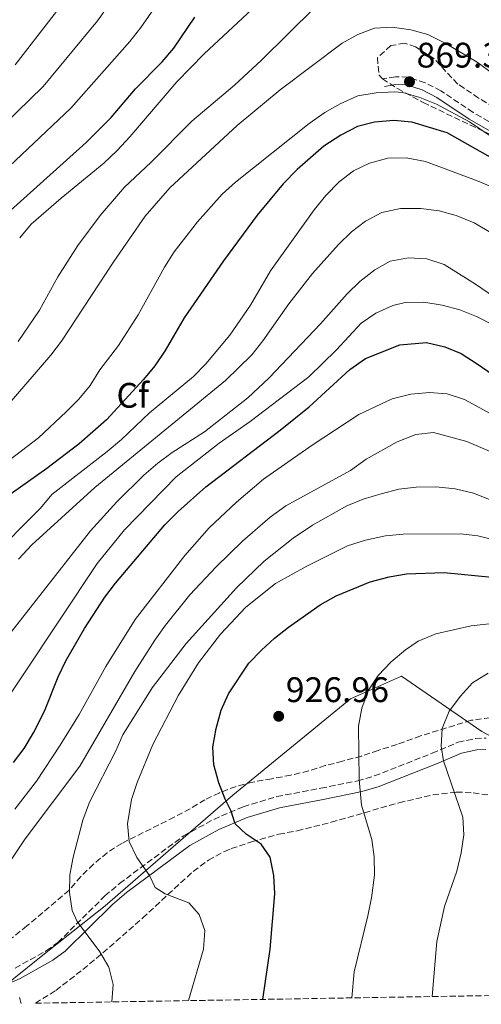
# Model space of a CAD drawing. Units: metres. Extents: x 614462 to 617918, y 4717810 to 4720181.
# Drawn here: x 617530 to 617660, y 4717861 to 4718138 of the extents above; entities that cross this region are included whole.
import ezdxf
from ezdxf.enums import TextEntityAlignment as Align

# ---------------------------------------------------------------- set-up
doc = ezdxf.new("R2010")
doc.units = ezdxf.units.M
doc.header["$MEASUREMENT"] = 0
doc.linetypes.add('DGN Style 3', pattern=[2.435890702152634, 1.739921930109024, -0.6959687720436097])
for name, color, linetype, lineweight in [('Camino', 7, 'DGN Style 3', 0), ('Cota de punto acotado terreno', 7, 'Continuous', 0), ('Curva de nivel directora', 30, 'Continuous', 30), ('Curva de nivel intermedia', 30, 'Continuous', 0), ('Etiqueta de zona arbolada', 92, 'Continuous', 0), ('Límite de municipio', 7, 'Continuous', 0), ('Margen derecho', 7, 'Continuous', 0), ('Punto acotado terreno (símbolo)', 7, 'Continuous', 0), ('Zona arbolada', 92, 'DGN Style 3', 0)]:
    doc.layers.add(name, color=color, linetype=linetype, lineweight=lineweight)
doc.styles.add('Style-Arial', font='arial.ttf')

# ---------------------------------------------------------------- blocks, each defined once
blk = doc.blocks.new('5PATER')
at = {"layer": 'Punto acotado terreno (símbolo)', "linetype": 'Continuous', "lineweight": 0}
h = blk.add_hatch(color=51, dxfattribs=at)
edge = h.paths.add_edge_path()
edge.add_ellipse((0, 0), major_axis=(-0.1095731443231308, -0.1110710700762829), ratio=0.9994222409660317, start_angle=0, end_angle=360)

msp = doc.modelspace()

# ---------------------------------------------------------------- linework, layer by layer
at = {"layer": 'Camino', "color": 7, "linetype": 'DGN Style 3', "lineweight": 0}
for points in [[(617666.2999999997, 4718107.32, 869.8099999999978), (617657.6099999992, 4718112.26, 869.9199999999984), (617648.5299999998, 4718118.369999999, 869.7200000000012), (617644.0899999986, 4718120.650000001, 869.5899999999965), (617639.199999998, 4718122.2, 869.3899999999995), (617635.6799999998, 4718122.350000001, 869.2299999999959), (617632.1799999995, 4718121.710000001, 869)], [(617528.36, 4717870.750000001, 910.8099999999978), (617537.2399999979, 4717875.7, 912.5099999999949), (617540.4299999998, 4717878.02, 913.2200000000012), (617553.699999998, 4717891.12, 917.3200000000071), (617557.8099999983, 4717894.630000002, 918.300000000003), (617575.8799999976, 4717908.060000001, 922.7599999999949), (617584.399999998, 4717912.75, 924.0899999999965), (617592.7499999988, 4717916.320000002, 925.5200000000042), (617602.2300000003, 4717919.180000001, 926.9600000000064), (617614.64, 4717921.540000001, 928.8399999999967), (617625.0499999993, 4717923.600000001, 930.0099999999949), (617629.7399999987, 4717924.999999999, 931), (617646.0599999977, 4717931.4, 934.4100000000036), (617653.4099999992, 4717934.529999999, 936.5899999999965), (617658.260000002, 4717935.560000001, 937.4900000000055), (617661.2699999983, 4717935.680000001, 937.9900000000052)]]:
    msp.add_polyline3d(points, dxfattribs=at)
at = {"layer": 'Curva de nivel directora', "color": 30, "linetype": 'Continuous', "lineweight": 30, "flags": 128}
for points, elevation in [([(617510.2999999997, 4718069.580000003), (617548.4299999995, 4718103.770000001), (617555.5099999984, 4718110.850000001), (617562.2999999988, 4718118.869999999), (617569.9000000006, 4718126.550000002), (617573.1399999994, 4718130.36), (617579.0899999995, 4718139.100000001)], 850.0000000000002), ([(617673.9399999994, 4718093.140000001), (617650.3, 4718106.480000002), (617640.2799999998, 4718109.510000001), (617635.2699999985, 4718109.970000002), (617629.7999999991, 4718109.54), (617624.9499999987, 4718108.330000001), (617620.3099999984, 4718105.880000001), (617615.5299999998, 4718102.7), (617607.9300000002, 4718096.12), (617604.0099999995, 4718092.070000002), (617596.7000000004, 4718083.25), (617587.2100000001, 4718070.380000002), (617576.119999999, 4718054.300000002), (617570.6699999997, 4718045.080000003), (617567.7500000005, 4718040.770000001), (617564.5799999987, 4718036.900000001), (617554.1499999993, 4718025.500000002), (617546.4499999991, 4718018.730000001), (617537.3299999996, 4718011.730000001), (617524.6699999995, 4718002.87)], 875.0000000000002), ([(617527.9100000005, 4717928.800000001), (617530.9300000003, 4717932.779999999), (617533.5700000002, 4717937.16), (617536.659999999, 4717943.28), (617540.4900000001, 4717952.99), (617542.6600000005, 4717957.490000002), (617547.94, 4717966.600000001), (617553.6799999999, 4717975.430000002), (617556.74, 4717979.380000001), (617570.6099999992, 4717995.850000001), (617574.3399999997, 4717999.62), (617582.1899999997, 4718006.550000002), (617603.1899999992, 4718022.54), (617611.3200000008, 4718029.189999999), (617622.7999999984, 4718039.660000001), (617627.2099999984, 4718042.830000001), (617636.9099999992, 4718046.7), (617644.4999999999, 4718047.29), (617649.6299999995, 4718046.15), (617654.2599999986, 4718044.260000002), (617658.7499999991, 4718041.310000001), (617675.8399999993, 4718029.580000001)], 900.0000000000002), ([(617598.2999999986, 4717861.940000001), (617600.3899999985, 4717876.08), (617601.7000000007, 4717891.730000001), (617601.419999999, 4717896.940000001), (617600.3199999993, 4717902.07), (617597.789999999, 4717905.710000002), (617593.6099999992, 4717908.61), (617590.4499999987, 4717911.460000004), (617589.329999999, 4717915.03), (617587.6900000004, 4717918.430000001), (617585.8799999999, 4717923.09), (617584.4499999996, 4717928.15), (617584.1399999987, 4717933.140000002), (617585.0899999987, 4717938.37), (617586.4900000002, 4717943.609999999), (617588.5800000001, 4717948.16), (617594.2799999998, 4717956.810000002), (617597.9000000008, 4717960.460000002), (617601.5899999988, 4717963.9), (617605.5499999997, 4717966.980000001), (617614.4700000002, 4717973.310000001), (617618.9899999998, 4717975.86), (617628.5400000006, 4717979.77), (617633.9299999997, 4717981.2), (617638.8499999993, 4717982.080000001), (617649.4199999995, 4717982.45), (617662.9400000002, 4717981.080000003)], 925.0000000000002)]:
    msp.add_lwpolyline(points, dxfattribs=dict(at, elevation=elevation))
at = {"layer": 'Curva de nivel intermedia', "color": 30, "linetype": 'Continuous', "lineweight": 0, "flags": 128}
for points, elevation in [([(617560.6000000001, 4718150.890000001), (617551.5900000001, 4718138.099999999), (617536.2700000001, 4718119.550000002), (617513.8500000013, 4718097.820000002)], 840), ([(617573.9700000009, 4718150.88), (617563.85, 4718136.239999999), (617560.740000001, 4718132.320000002), (617544.1200000001, 4718113.429999999), (617521.3700000005, 4718092.069999999)], 845.0000000000002), ([(617600.6000000008, 4718146.439999999), (617581.7000000002, 4718128.800000001), (617574.02, 4718120.92), (617560.7800000011, 4718105.38), (617557.1700000013, 4718101.550000002), (617553.4299999997, 4718097.91), (617541.3799999999, 4718088.06), (617532.9300000007, 4718080.689999999), (617529.6500000019, 4718076.910000001)], 855.0000000000002), ([(617542.2800000005, 4718143.640000001), (617528.4200000003, 4718125.67)], 835), ([(617612.91, 4718141.890000001), (617597.8899999995, 4718127.029999998), (617590.2499999999, 4718119.949999999), (617578.2400000001, 4718109.759999999), (617566.7500000013, 4718098.189999999), (617559.2600000012, 4718091.189999999), (617552.3299999998, 4718083.179999998), (617546.0800000003, 4718074.66), (617540.4100000019, 4718065.819999999), (617535.2100000007, 4718056.430000001), (617529.2200000003, 4718047.59)], 859.9999999999999), ([(617663.3300000012, 4718123.069999999), (617658.7500000013, 4718126.46), (617649.7800000015, 4718131.76), (617644.8799999999, 4718134.21), (617640.0700000019, 4718135.570000002), (617634.8000000013, 4718136.289999999), (617629.7800000012, 4718136.009999999), (617625.1000000007, 4718134.240000002), (617620.6300000004, 4718131.789999999), (617603.1199999999, 4718118.619999999), (617591.030000002, 4718108.61), (617572.070000001, 4718090.979999999), (617565.0800000017, 4718082.999999999), (617556.1800000012, 4718070.220000001), (617541.4300000012, 4718047.730000001), (617538.4500000017, 4718043.720000001), (617526.67, 4718030.119999999)], 865), ([(617665.0400000011, 4718103.869999999), (617656.5800000011, 4718109.58), (617647.2500000013, 4718114.550000001), (617642.5799999998, 4718116.449999999), (617637.7899999998, 4718117.890000001), (617635.2999999998, 4718118.109999999), (617630.2900000007, 4718117.819999999), (617625.0800000007, 4718116.970000001), (617620.1100000017, 4718114.730000001), (617615.78, 4718112.230000001), (617611.3200000008, 4718109.109999998), (617590.6000000007, 4718092.600000001), (617586.820000001, 4718089.220000001), (617579.8300000017, 4718081.359999998), (617573.2800000003, 4718072.949999998), (617570.4800000018, 4718068.599999998), (617563.1200000013, 4718055.100000001), (617557.54, 4718046.499999999), (617552.2400000005, 4718039.61), (617549.5000000001, 4718035.220000001), (617546.3600000021, 4718031.329999999), (617542.8000000013, 4718027.759999999), (617534.9700000016, 4718020.380000001), (617526.9600000005, 4718014.319999999)], 870.0000000000002), ([(617663.9400000013, 4718090.76), (617659.0000000016, 4718092.890000001), (617644.1800000002, 4718098.440000001), (617638.6900000006, 4718099.460000002), (617633.5400000007, 4718099.34), (617628.3500000006, 4718097.92), (617623.8300000011, 4718095.789999999), (617619.8300000001, 4718092.680000001), (617616.0700000006, 4718088.789999999), (617612.7699999993, 4718084.81), (617600.4500000011, 4718067.55), (617594.8000000005, 4718057.9), (617588.9900000015, 4718049.369999999), (617582.1500000017, 4718041.329999999), (617578.6800000004, 4718037.730000001), (617566.2599999995, 4718027.449999998), (617558.3499999993, 4718019.980000001), (617554.3100000003, 4718016.599999999), (617538.7500000012, 4718004.449999998), (617535.5000000012, 4718000.539999999), (617521.0100000005, 4717986.07)], 880.0000000000002), ([(617667.5100000009, 4718075.429999999), (617657.9400000023, 4718081.109999998), (617652.8500000006, 4718083.189999999), (617648.0300000014, 4718084.52), (617642.8600000015, 4718085.179999999), (617637.1000000014, 4718085.13), (617631.8399999997, 4718083.970000001), (617627.2599999999, 4718081.550000001), (617623.27, 4718078.539999999), (617619.6500000014, 4718075.02), (617612.2900000009, 4718066.819999998), (617605.61, 4718058.260000001), (617598.320000001, 4718047.789999999), (617595.2000000007, 4718043.890000001), (617587.7000000017, 4718036.640000001), (617550.8900000004, 4718006.42), (617533.1000000006, 4717990.21), (617529.35, 4717986.199999998)], 885), ([(617677.9699999995, 4718050.359999999), (617658.3400000001, 4718063.779999999), (617649.4100000005, 4718069.3), (617644.5800000003, 4718070.980000001), (617639.3800000013, 4718071.2), (617634.2100000012, 4718070.27), (617629.8700000006, 4718067.809999999), (617625.6200000015, 4718064.519999999), (617622.0499999997, 4718061.019999999), (617614.5900000008, 4718052.609999999), (617599.9900000007, 4718037.23), (617594.0100000015, 4718031.720000001), (617581.8400000011, 4718022.079999999), (617572.640000001, 4718016.259999999), (617568.6500000012, 4718013.239999999), (617564.6700000004, 4718009.869999999), (617557.0400000017, 4718002.32), (617549.6000000008, 4717994.130000001), (617518.9200000007, 4717955.08)], 890), ([(617663.5900000005, 4718052.09), (617658.5800000015, 4718054.640000001), (617653.8499999996, 4718056.51), (617648.9299999999, 4718057.849999999), (617643.7000000018, 4718058.67), (617638.4400000002, 4718058.66), (617635.0100000014, 4718057.78), (617630.1299999999, 4718055.599999999), (617626.0199999993, 4718052.750000001), (617619.05, 4718045.249999999), (617611.2400000005, 4718037.63), (617594.7000000001, 4718025.019999999), (617585.9400000003, 4718018.890000001), (617573.8200000012, 4718009.380000002), (617559.2600000012, 4717994.459999999), (617551.5499999998, 4717984.949999998), (617519.7000000007, 4717937.23)], 895.0000000000002), ([(617528.2900000005, 4717915.58), (617534.4300000005, 4717923.49), (617541.1100000015, 4717933.640000001), (617546.4600000003, 4717942.300000002), (617553.9200000013, 4717955.889999999), (617562.2100000017, 4717969.159999999), (617576.2599999999, 4717987.199999999), (617583.1599999998, 4717995.060000001), (617590.8399999999, 4718002.27), (617598.4800000018, 4718008.720000001), (617612.1700000003, 4718018.38), (617625.36, 4718027.010000001), (617634.7900000003, 4718031.390000002), (617640.0200000005, 4718032.759999999), (617645.270000001, 4718033.189999999), (617650.2599999999, 4718032.88), (617655.1700000007, 4718031.219999999), (617664.6499999999, 4718026.029999999)], 905), ([(617525.4100000015, 4717898.499999999), (617531.2000000007, 4717907.23), (617546.6200000013, 4717927.769999999), (617562.1700000013, 4717954.499999999), (617567.7900000006, 4717963.359999999), (617570.8200000015, 4717967.59), (617577.6700000003, 4717976.100000001), (617585.0900000009, 4717983.980000001), (617592.5800000011, 4717991.279999998), (617600.3799999995, 4717998.029999999), (617604.7800000006, 4718001.189999999), (617622.9700000006, 4718011.239999999), (617627.4800000011, 4718014.369999998), (617636.2300000018, 4718019.279999998), (617641.4900000013, 4718021.4), (617646.4700000013, 4718021.909999999), (617655.8099999998, 4718019.359999999), (617670.3800000009, 4718013.179999999)], 910.0000000000002), ([(617555.6300000013, 4717861.220000001), (617555.9900000012, 4717866.12), (617554.7800000019, 4717871.039999999), (617552.2300000016, 4717875.34), (617545.8400000011, 4717883.9), (617544.4700000011, 4717886.989999999), (617543.7300000011, 4717892.130000001), (617543.8200000006, 4717897.130000001), (617544.7000000012, 4717902.06), (617547.5100000009, 4717912.550000001), (617549.3799999994, 4717917.58), (617556.7800000003, 4717932.069999998), (617558.8099999997, 4717936.640000001), (617567.0500000007, 4717949.91), (617576.670000001, 4717962.369999999), (617590.8399999999, 4717978.109999999), (617598.6400000006, 4717985.57), (617606.8700000006, 4717992.15), (617612.32, 4717995.77), (617621.9400000002, 4718001.21), (617626.5600000003, 4718003.109999999), (617631.6299999997, 4718004.619999998), (617636.6200000008, 4718005.970000001), (617641.5899999996, 4718006.539999999), (617647.1300000006, 4718006.569999999), (617652.5100000007, 4718006.02), (617657.6900000018, 4718004.830000001), (617672.110000001, 4717999.050000001)], 915), ([(617577.3100000003, 4717861.59), (617581.5599999994, 4717876.08), (617581.860000001, 4717881.350000001), (617580.3500000001, 4717885.850000001), (617577.4100000008, 4717889.17), (617570.6900000019, 4717891.699999999), (617567.8900000012, 4717893.480000001), (617566.2599999995, 4717896.890000001), (617562.680000001, 4717901.939999999), (617560.5800000001, 4717906.480000001), (617560.0900000005, 4717911.480000001), (617561.2400000015, 4717918.390000001), (617562.8399999997, 4717923.13), (617567.1900000017, 4717933.84), (617574.5099999995, 4717947.8), (617580.0900000008, 4717956.880000002), (617586.3700000017, 4717965.02), (617593.4600000017, 4717972.640000001), (617601.8300000002, 4717979.329999999), (617610.6900000004, 4717984.24), (617622.1400000014, 4717989.96), (617627.28, 4717991.509999999), (617632.8900000004, 4717992.79), (617637.8700000002, 4717993.21), (617654.0300000006, 4717993.319999999), (617658.9900000005, 4717992.759999999), (617669.4100000008, 4717990.159999999)], 920.0000000000002), ([(617623.3500000006, 4717862.359999998), (617624.03, 4717869.720000001), (617627.8700000001, 4717885.519999999), (617628.9500000018, 4717890.640000001), (617629.8300000003, 4717896.970000001), (617629.7300000021, 4717902.150000001), (617629.0400000013, 4717907.100000001), (617626.110000001, 4717916.779999998), (617625.4800000007, 4717923.949999998), (617625.2800000017, 4717939.069999999), (617626.2000000004, 4717944.119999998), (617628.0600000002, 4717949.17), (617630.8400000005, 4717953.320000002), (617634.4900000007, 4717957.21), (617638.5300000019, 4717960.599999999), (617642.1200000015, 4717963.050000001), (617647.0800000015, 4717965.09), (617657.0300000003, 4717967.349999999), (617667.110000001, 4717968.509999999)], 930), ([(617646.0599999999, 4717862.74), (617647.4000000011, 4717878.270000001), (617649.510000001, 4717888.149999999), (617653.0000000002, 4717898.080000001), (617654.2300000018, 4717903.32), (617655.0000000007, 4717908.34), (617654.6800000012, 4717913.329999999), (617649.2899999998, 4717929.269999998), (617648.6200000015, 4717933.42), (617648.920000001, 4717938.41), (617650.9000000014, 4717943.27), (617654.0300000006, 4717947.560000001), (617657.4100000003, 4717951.24), (617661.9100000019, 4717954.05)], 935.0000000000002), ([(617530.0899999999, 4717860.8), (617529.6300000016, 4717862.460000001)], 910.0000000000002)]:
    msp.add_lwpolyline(points, dxfattribs=dict(at, elevation=elevation))
at = {"layer": 'Límite de municipio', "color": 7, "linetype": 'Continuous', "lineweight": 0}
msp.add_polyline3d([(617754.2300000006, 4717864.550000001, 958.4300000000001), (617754.4499999993, 4717866.66, 958.6800000000001), (617753.4100000003, 4717882.77, 956.35), (617754.9800000006, 4717896.16, 955.12), (617750.6799999997, 4717900.49, 954.3000000000001), (617739.129999999, 4717904.52, 952.25), (617714.8999999985, 4717912.41, 947.7), (617691.9200000018, 4717920.84, 943.59), (617660.0899999999, 4717937.560000001, 937.51), (617637.4499999993, 4717953.119999999, 931.1500000000001), (617622.9800000006, 4717946.779999999, 929.44), (617589.8399999999, 4717919.619999999, 925.33), (617572.9400000013, 4717904.960000001, 921.9300000000001), (617553.75, 4717888.310000001, 916.9100000000001), (617535.7600000016, 4717874.01, 912.1600000000001), (617520.7100000009, 4717862.040000001, 909.58), (617515.1000000016, 4717860.550000001, 908.84)], dxfattribs=at)
at = {"layer": 'Margen derecho', "color": 7, "linetype": 'Continuous', "lineweight": 0}
for points in [[(617665.2800000003, 4718105.380000004, 869.8099999999978), (617656.4600000002, 4718110.4, 869.9199999999984), (617647.4200000013, 4718116.490000002, 869.7200000000012), (617643.2500000005, 4718118.619999999, 869.5899999999965), (617638.8200000002, 4718120.029999999, 869.3899999999995), (617635.8299999973, 4718120.15, 869.2299999999959), (617632.5700000006, 4718119.560000001, 869)], [(617525.0399999984, 4717865.730000001, 910.029999999999), (617529.7999999992, 4717867.87, 910.8099999999978), (617538.9799999992, 4717872.980000001, 912.5099999999949), (617542.5199999998, 4717875.560000001, 913.2200000000012), (617555.8799999994, 4717888.750000001, 917.3200000000071), (617559.82, 4717892.11, 918.300000000003), (617577.6299999978, 4717905.340000001, 922.7599999999949), (617585.8199999996, 4717909.850000001, 924.0899999999965), (617593.8599999995, 4717913.290000001, 925.5200000000042), (617602.9999999992, 4717916.040000003, 926.9600000000064), (617615.2600000014, 4717918.380000001, 928.8399999999967), (617625.8200000004, 4717920.470000001, 930.0099999999949), (617630.7899999992, 4717921.95, 931), (617647.2800000004, 4717928.420000001, 934.4100000000036), (617654.3900000005, 4717931.440000001, 936.5899999999965), (617658.6700000009, 4717932.350000001, 937.4900000000055), (617661.19, 4717932.450000001, 937.9900000000052)]]:
    msp.add_polyline3d(points, dxfattribs=at)
at = {"layer": 'Zona arbolada', "color": 92, "linetype": 'DGN Style 3', "lineweight": 0}
for points in [[(617663.4800000006, 4718113.74, 873.0200000000042), (617659.1799999997, 4718116.300000001, 873.050000000003), (617653.2999999998, 4718120.279999999, 872.6999999999971), (617646.5199999996, 4718127.480000001, 871.5), (617641.4000000004, 4718130.75, 870.8600000000006), (617638.2599999999, 4718131.789999999, 870.8099999999978), (617634.3700000001, 4718131.119999999, 871.1399999999995), (617630.6100000005, 4718127.710000001, 871.529999999999), (617631.0800000001, 4718122.76, 872.9100000000036), (617632.0499999998, 4718121.75, 873.1499999999943), (617636.2599999999, 4718118.980000001, 873.5200000000042), (617643.5300000003, 4718115.050000001, 873.8699999999953), (617663.4699999997, 4718105.539999999, 874.3300000000017)], [(617663.4800000006, 4718113.74, 873.0200000000042), (617659.1799999997, 4718116.300000001, 873.050000000003), (617653.2999999998, 4718120.279999999, 872.6999999999971), (617646.5199999996, 4718127.480000001, 871.5), (617641.4000000004, 4718130.75, 870.8600000000006), (617638.2599999999, 4718131.789999999, 870.8099999999978), (617634.3700000001, 4718131.119999999, 871.1399999999995), (617630.6100000005, 4718127.710000001, 871.529999999999), (617631.0800000001, 4718122.76, 872.9100000000036), (617632.0499999998, 4718121.75, 873.1499999999943), (617636.2599999999, 4718118.980000001, 873.5200000000042), (617643.5300000003, 4718115.050000001, 873.8699999999953), (617663.4699999997, 4718105.539999999, 874.3300000000017)], [(617662.4299999997, 4717941.380000001, 942.4799999999959), (617657.0700000003, 4717940.720000001, 941.6999999999971), (617642.7999999998, 4717936.279999999, 940.1300000000047), (617636.1500000004, 4717933.9, 938.679999999993), (617630.8099999996, 4717932.199999999, 937.0099999999949), (617626.1299999999, 4717930.609999999, 936.2299999999959), (617620.7699999996, 4717929.16, 935.029999999999), (617615.9000000004, 4717927.91, 934.8200000000071), (617611.2100000001, 4717926.41, 933.9400000000023), (617606.1900000004, 4717925.220000001, 932.779999999999), (617600.7800000003, 4717924.230000001, 932.1100000000006), (617595.4900000002, 4717923.279999999, 930.9700000000012), (617590.7100000001, 4717922.050000001, 930.6199999999953), (617586.0099999999, 4717920.25, 930.6100000000006), (617581.9500000002, 4717918.279999999, 930.2400000000052), (617577.7800000003, 4717915.76, 929.1199999999953), (617573.2599999999, 4717913.369999999, 928.3999999999943), (617558.4800000006, 4717905.980000001, 924.7200000000012), (617554.3099999996, 4717903.33, 924.1999999999971), (617550.4699999997, 4717900.08, 923.8899999999995), (617546.8700000001, 4717896.600000001, 923.2100000000064), (617543.5899999999, 4717892.720000001, 921.9799999999959), (617531.7100000001, 4717882.66, 918.050000000003), (617527.5199999996, 4717879.34, 916.3899999999995)], [(617662.4299999997, 4717941.380000001, 942.4799999999959), (617657.0700000003, 4717940.720000001, 941.6999999999971), (617642.7999999998, 4717936.279999999, 940.1300000000047), (617636.1500000004, 4717933.9, 938.679999999993), (617630.8099999996, 4717932.199999999, 937.0099999999949), (617626.1299999999, 4717930.609999999, 936.2299999999959), (617620.7699999996, 4717929.16, 935.029999999999), (617615.9000000004, 4717927.91, 934.8200000000071), (617611.2100000001, 4717926.41, 933.9400000000023), (617606.1900000004, 4717925.220000001, 932.779999999999), (617600.7800000003, 4717924.230000001, 932.1100000000006), (617595.4900000002, 4717923.279999999, 930.9700000000012), (617590.7100000001, 4717922.050000001, 930.6199999999953), (617586.0099999999, 4717920.25, 930.6100000000006), (617581.9500000002, 4717918.279999999, 930.2400000000052), (617577.7800000003, 4717915.76, 929.1199999999953), (617573.2599999999, 4717913.369999999, 928.3999999999943), (617558.4800000006, 4717905.980000001, 924.7200000000012), (617554.3099999996, 4717903.33, 924.1999999999971), (617550.4699999997, 4717900.08, 923.8899999999995), (617546.8700000001, 4717896.600000001, 923.2100000000064), (617543.5899999999, 4717892.720000001, 921.9799999999959), (617531.7100000001, 4717882.66, 918.050000000003), (617527.5199999996, 4717879.34, 916.3899999999995)], [(617737.9500000002, 4717864.279999999, 959.9499999999971), (617534.0999999996, 4717860.859999999, 915.5200000000042), (617539.8499999996, 4717864.470000001, 916.7100000000064), (617547.5199999996, 4717870.380000001, 918.8999999999943), (617554.9800000006, 4717876.630000001, 921.4400000000023), (617564.3399999999, 4717884.890000001, 923.8300000000017), (617578.6200000001, 4717898.060000001, 925.6199999999953), (617582.9000000004, 4717901.210000001, 924.9700000000012), (617587.4100000003, 4717903.710000001, 924.5700000000071), (617589.3499999996, 4717904.480000001, 925.6199999999953), (617595.1200000001, 4717906.369999999, 931.1699999999984), (617602.7800000003, 4717908.550000001, 931.9900000000052), (617607.9600000001, 4717909.52, 932.4700000000012), (617617.5800000001, 4717911.91, 933.5700000000071), (617636.7300000006, 4717917.449999999, 936.5399999999937), (617646.2599999999, 4717919.67, 938.300000000003), (617652.9299999997, 4717920.449999999, 939.8699999999953), (617657.6500000004, 4717920.25, 941.4600000000064), (617662.3600000005, 4717919.539999999, 943.25)], [(617534.0999999996, 4717860.859999999, 915.5200000000042), (617539.8499999996, 4717864.470000001, 916.7100000000064), (617547.5199999996, 4717870.380000001, 918.8999999999943), (617554.9800000006, 4717876.630000001, 921.4400000000023), (617564.3399999999, 4717884.890000001, 923.8300000000017), (617578.6200000001, 4717898.060000001, 925.6199999999953), (617582.9000000004, 4717901.210000001, 924.9700000000012), (617587.4100000003, 4717903.710000001, 924.5700000000071), (617589.3499999996, 4717904.480000001, 925.6199999999953), (617595.1200000001, 4717906.369999999, 931.1699999999984), (617602.7800000003, 4717908.550000001, 931.9900000000052), (617607.9600000001, 4717909.52, 932.4700000000012), (617617.5800000001, 4717911.91, 933.5700000000071), (617636.7300000006, 4717917.449999999, 936.5399999999937), (617646.2599999999, 4717919.67, 938.300000000003), (617652.9299999997, 4717920.449999999, 939.8699999999953), (617657.6500000004, 4717920.25, 941.4600000000064), (617662.3600000005, 4717919.539999999, 943.25)]]:
    msp.add_polyline3d(points, dxfattribs=at)

# ---------------------------------------------------------------- block references
at = {"layer": 'Punto acotado terreno (símbolo)', "color": 7, "linetype": 'Continuous', "lineweight": 0, "xscale": 10, "yscale": 10, "zscale": 10}
for p in [(617639.6700000018, 4718120.920000002, 869.3899999999999), (617602.7499999988, 4717941.840000001, 926.9600000000064)]:
    msp.add_blockref('5PATER', p, dxfattribs=at)

# ---------------------------------------------------------------- texts
at = {"layer": 'Cota de punto acotado terreno', "color": 7, "linetype": 'Continuous', "lineweight": 0, "style": 'Style-Arial'}
for s, p in [('869.39', (617641.6599999995, 4718124.92, 869.3899999999995)), ('926.96', (617604.7399999987, 4717945.84, 926.9600000000064))]:
    msp.add_text(s, height=7.000000000000002, dxfattribs=at).set_placement(p)
at = {"layer": 'Etiqueta de zona arbolada', "color": 92, "linetype": 'Continuous', "lineweight": 0, "style": 'Style-Arial'}
msp.add_text('Cf', height=7.000000000000002, dxfattribs=at).set_placement((617561.559496244, 4718032.42001, 874.6000000000058), align=Align.MIDDLE_CENTER)

doc.saveas('drawing.dxf')
